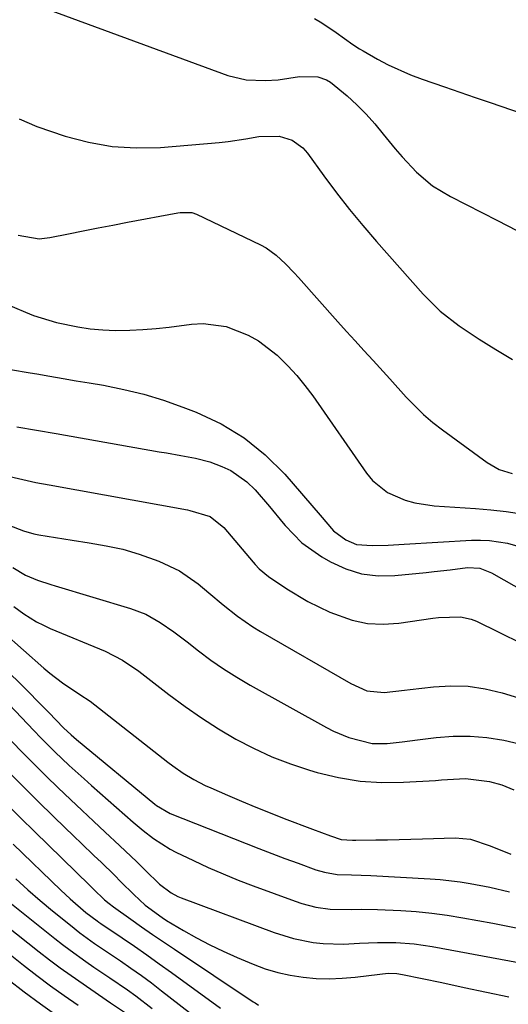
# Model space of a CAD drawing. Units: inches. Extents: x 1825960 to 1831323, y 473857 to 480291.
# Drawn here: x 1829431 to 1829528, y 474162 to 474359 of the extents above; entities that cross this region are included whole.
import ezdxf

# ---------------------------------------------------------------- set-up
doc = ezdxf.new("R2010")
doc.units = ezdxf.units.IN
doc.header["$MEASUREMENT"] = 0
doc.layers.add('7', color=7, linetype='Continuous')
doc.layers.add('8', color=7, linetype='Continuous')

msp = doc.modelspace()

# ---------------------------------------------------------------- linework, layer by layer
at = {"layer": '7', "color": 18}
for points in [[(1829433.25, 474361.88, 1934), (1829472.19, 474347.61, 1934), (1829475.86, 474346.69, 1934), (1829479.64, 474346.55, 1934), (1829482.24, 474346.74, 1934), (1829486.52, 474347.36, 1934), (1829490.19, 474347.31, 1934), (1829491.92, 474346.72, 1934), (1829492.7, 474346.25, 1934), (1829496.04, 474343.49, 1934), (1829497.99, 474341.72, 1934), (1829499.86, 474339.87, 1934), (1829501.61, 474337.92, 1934), (1829503.29, 474335.88, 1934), (1829505.66, 474332.89, 1934), (1829507.03, 474331.29, 1934), (1829509.94, 474328.24, 1934), (1829513.14, 474325.54, 1934), (1829516.72, 474323.36, 1934), (1829526.11, 474318.56, 1934), (1829531.93, 474315.59, 1934)], [(1829489.53, 474358.98, 1932), (1829491, 474358.13, 1932), (1829493.88, 474356.19, 1932), (1829497.18, 474353.79, 1932), (1829498.54, 474352.89, 1932), (1829499.24, 474352.48, 1932), (1829502.11, 474350.86, 1932), (1829504.27, 474349.71, 1932), (1829508.74, 474347.7, 1932), (1829511.04, 474346.83, 1932), (1829515.53, 474345.28, 1932), (1829518.58, 474344.24, 1932), (1829521.63, 474343.2, 1932), (1829524.68, 474342.16, 1932), (1829526.77, 474341.46, 1932), (1829530.85, 474340.02, 1932)], [(1829430.52, 474338.9, 1936), (1829434.06, 474337.37, 1936), (1829439.67, 474335.48, 1936), (1829444.36, 474334.23, 1936), (1829449.09, 474333.36, 1936), (1829453.9, 474333.09, 1936), (1829458.75, 474333.2, 1936), (1829470.46, 474334.21, 1936), (1829472.25, 474334.4, 1936), (1829475.81, 474334.9, 1936), (1829478.38, 474335.38, 1936), (1829482.46, 474335.42, 1936), (1829485.06, 474334.63, 1936), (1829487.22, 474333.1, 1936), (1829488.12, 474332.08, 1936), (1829491.41, 474327.52, 1936), (1829493.92, 474324.14, 1936), (1829496.5, 474320.81, 1936), (1829499.18, 474317.57, 1936), (1829501.92, 474314.38, 1936), (1829511.26, 474303.88, 1936), (1829514.66, 474300.49, 1936), (1829518.44, 474297.52, 1936), (1829522.46, 474294.84, 1936), (1829525.79, 474292.82, 1936), (1829529.13, 474290.82, 1936)], [(1829430.3, 474315.68, 1938), (1829434.52, 474314.95, 1938), (1829436.64, 474315.17, 1938), (1829440.39, 474315.94, 1938), (1829443.32, 474316.54, 1938), (1829446.26, 474317.12, 1938), (1829449.2, 474317.69, 1938), (1829452.14, 474318.26, 1938), (1829462.2, 474320.14, 1938), (1829462.68, 474320.22, 1938), (1829465.04, 474320.2, 1938), (1829465.93, 474319.88, 1938), (1829478.74, 474313.72, 1938), (1829479.85, 474313.12, 1938), (1829481.89, 474311.69, 1938), (1829483.73, 474309.95, 1938), (1829485.47, 474308.12, 1938), (1829486.32, 474307.18, 1938), (1829494.23, 474298.32, 1938), (1829495.93, 474296.41, 1938), (1829497.65, 474294.51, 1938), (1829499.37, 474292.62, 1938), (1829501.23, 474290.59, 1938), (1829504.56, 474286.96, 1938), (1829507.85, 474283.29, 1938), (1829511.3, 474279.8, 1938), (1829513.17, 474278.21, 1938), (1829515.11, 474276.71, 1938), (1829524.06, 474270.22, 1938), (1829526.44, 474268.84, 1938), (1829529.05, 474267.99, 1938)], [(1829428.78, 474288.81, 1942), (1829432.69, 474288.15, 1942), (1829434.02, 474287.92, 1942), (1829436.64, 474287.47, 1942), (1829439.26, 474287.02, 1942), (1829441.88, 474286.57, 1942), (1829444.5, 474286.12, 1942), (1829447.38, 474285.64, 1942), (1829451.41, 474284.83, 1942), (1829455.4, 474283.86, 1942), (1829459.32, 474282.66, 1942), (1829463.2, 474281.3, 1942), (1829465.9, 474280.26, 1942), (1829470.85, 474277.92, 1942), (1829475.5, 474275.15, 1942), (1829479.7, 474271.73, 1942), (1829483.59, 474267.87, 1942), (1829490.69, 474259.69, 1942), (1829493.31, 474256.57, 1942), (1829495.81, 474254.72, 1942), (1829497.92, 474253.85, 1942), (1829501.05, 474253.61, 1942), (1829504.27, 474253.7, 1942), (1829507.48, 474253.86, 1942), (1829520.94, 474254.66, 1942), (1829522.74, 474254.69, 1942), (1829524.54, 474254.63, 1942), (1829528.1, 474254.11, 1942), (1829531.55, 474253.11, 1942)], [(1829430.02, 474277.35, 1944), (1829433.96, 474276.7, 1944), (1829437.89, 474276.02, 1944), (1829458.46, 474272.37, 1944), (1829459.92, 474272.12, 1944), (1829462.83, 474271.62, 1944), (1829465.74, 474271.09, 1944), (1829468.58, 474270.32, 1944), (1829470.98, 474269.44, 1944), (1829472.78, 474268.6, 1944), (1829476.01, 474266.37, 1944), (1829477.66, 474264.74, 1944), (1829480.52, 474261.44, 1944), (1829483.3, 474258.08, 1944), (1829483.64, 474257.65, 1944), (1829487.02, 474254.17, 1944), (1829490.97, 474251.36, 1944), (1829492.71, 474250.35, 1944), (1829495.78, 474248.95, 1944), (1829498.94, 474247.95, 1944), (1829502.23, 474247.57, 1944), (1829505.6, 474247.59, 1944), (1829511.88, 474248.23, 1944), (1829513.47, 474248.4, 1944), (1829516.63, 474248.76, 1944), (1829520.14, 474249.21, 1944), (1829522.6, 474249.08, 1944), (1829524.91, 474248.18, 1944), (1829550.62, 474233.56, 1944)], [(1829428.62, 474267.4, 1946), (1829431.23, 474266.79, 1946), (1829433.85, 474266.24, 1946), (1829436.48, 474265.74, 1946), (1829464.13, 474260.73, 1946), (1829464.62, 474260.64, 1946), (1829468.67, 474259.4, 1946), (1829471.41, 474257.23, 1946), (1829477.24, 474250.28, 1946), (1829477.65, 474249.82, 1946), (1829478.49, 474248.95, 1946), (1829480.37, 474247.39, 1946), (1829483.97, 474244.98, 1946), (1829488.19, 474242.44, 1946), (1829492.63, 474240.29, 1946), (1829497.05, 474238.68, 1946), (1829500.11, 474238.01, 1946), (1829503.23, 474237.87, 1946), (1829506.4, 474238.07, 1946), (1829513.19, 474239.08, 1946), (1829514.3, 474239.23, 1946), (1829518.74, 474239.38, 1946), (1829520.87, 474238.9, 1946), (1829521.89, 474238.49, 1946), (1829548.99, 474225.18, 1946)], [(1829428.44, 474257.67, 1948), (1829431.39, 474256.52, 1948), (1829433.41, 474255.97, 1948), (1829434.45, 474255.77, 1948), (1829441.12, 474254.68, 1948), (1829444.5, 474254.13, 1948), (1829447.87, 474253.58, 1948), (1829451.2, 474252.88, 1948), (1829454.46, 474251.88, 1948), (1829458.41, 474250.47, 1948), (1829462.56, 474248.56, 1948), (1829466.31, 474245.94, 1948), (1829468.44, 474244.15, 1948), (1829471.29, 474241.79, 1948), (1829474.16, 474239.48, 1948), (1829477.19, 474237.39, 1948), (1829478.77, 474236.42, 1948), (1829496.79, 474226.02, 1948), (1829500.02, 474224.56, 1948), (1829503.48, 474224.2, 1948), (1829507.5, 474224.69, 1948), (1829508.66, 474224.83, 1948), (1829513.33, 474225.37, 1948), (1829516.81, 474225.56, 1948), (1829520.26, 474225.47, 1948), (1829523.67, 474224.94, 1948), (1829527.06, 474224.14, 1948), (1829539.04, 474220.5, 1948)], [(1829429.46, 474241.4, 1952), (1829431.44, 474239.97, 1952), (1829433.99, 474238.35, 1952), (1829435.34, 474237.66, 1952), (1829436.71, 474237.03, 1952), (1829447.66, 474232.51, 1952), (1829451.18, 474230.72, 1952), (1829454.44, 474228.48, 1952), (1829460.42, 474223.85, 1952), (1829463.65, 474221.46, 1952), (1829466.95, 474219.16, 1952), (1829470.34, 474217, 1952), (1829473.8, 474214.93, 1952), (1829477.35, 474213.07, 1952), (1829480.98, 474211.38, 1952), (1829484.72, 474209.95, 1952), (1829488.54, 474208.69, 1952), (1829490.08, 474208.25, 1952), (1829494.33, 474207.24, 1952), (1829498.63, 474206.53, 1952), (1829502.97, 474206.27, 1952), (1829507.34, 474206.29, 1952), (1829513.73, 474206.66, 1952), (1829514.94, 474206.74, 1952), (1829519.75, 474207.05, 1952), (1829524.53, 474206.44, 1952), (1829527, 474205.78, 1952), (1829529.35, 474204.79, 1952)], [(1829427.28, 474236.26, 1954), (1829435.4, 474229.11, 1954), (1829436.62, 474228.09, 1954), (1829439.14, 474226.16, 1954), (1829442.6, 474223.85, 1954), (1829444.66, 474222.52, 1954), (1829460.2, 474210.31, 1954), (1829461.21, 474209.55, 1954), (1829463.27, 474208.12, 1954), (1829465.43, 474206.82, 1954), (1829467.67, 474205.67, 1954), (1829468.81, 474205.15, 1954), (1829472.13, 474203.71, 1954), (1829474.96, 474202.5, 1954), (1829477.79, 474201.32, 1954), (1829480.64, 474200.18, 1954), (1829483.5, 474199.06, 1954), (1829489.14, 474196.89, 1954), (1829492.76, 474195.55, 1954), (1829494.88, 474194.86, 1954), (1829497.13, 474194.73, 1954), (1829497.81, 474194.74, 1954), (1829501.81, 474194.76, 1954), (1829504.15, 474194.78, 1954), (1829508.82, 474194.89, 1954), (1829511.15, 474194.96, 1954), (1829517.62, 474195.21, 1954), (1829520.71, 474194.92, 1954), (1829524.67, 474193.6, 1954), (1829528.81, 474191.92, 1954)], [(1829423.72, 474232.83, 1956), (1829431.5, 474225.2, 1956), (1829432.74, 474223.97, 1956), (1829433.98, 474222.73, 1956), (1829436.41, 474220.21, 1956), (1829439.33, 474217.19, 1956), (1829440.89, 474215.77, 1956), (1829441.96, 474214.85, 1956), (1829457.62, 474201.91, 1956), (1829457.97, 474201.63, 1956), (1829460.67, 474200.03, 1956), (1829475.84, 474194.03, 1956), (1829478.43, 474193.02, 1956), (1829481.03, 474192.02, 1956), (1829483.63, 474191.05, 1956), (1829486.25, 474190.09, 1956), (1829489.83, 474188.79, 1956), (1829491.5, 474188.29, 1956), (1829494.08, 474187.86, 1956), (1829496.9, 474187.75, 1956), (1829500.8, 474187.67, 1956), (1829512.67, 474186.97, 1956), (1829514.68, 474186.82, 1956), (1829518.67, 474186.37, 1956), (1829520.65, 474186.06, 1956), (1829524.6, 474185.3, 1956), (1829528.5, 474184.35, 1956)], [(1829424.73, 474225.78, 1958), (1829433.43, 474216.61, 1958), (1829434.81, 474215.18, 1958), (1829437.63, 474212.37, 1958), (1829440.52, 474209.63, 1958), (1829443.46, 474206.96, 1958), (1829444.95, 474205.64, 1958), (1829453.29, 474198.34, 1958), (1829455.3, 474196.65, 1958), (1829457.37, 474195.04, 1958), (1829460.68, 474192.93, 1958), (1829461.84, 474192.33, 1958), (1829465.34, 474190.64, 1958), (1829468.29, 474189.27, 1958), (1829471.26, 474187.96, 1958), (1829474.27, 474186.74, 1958), (1829477.3, 474185.57, 1958), (1829485.66, 474182.5, 1958), (1829487.03, 474182.05, 1958), (1829489.82, 474181.35, 1958), (1829492.68, 474180.94, 1958), (1829497.01, 474180.83, 1958), (1829498.92, 474180.89, 1958), (1829502.13, 474180.87, 1958), (1829506.77, 474180.65, 1958), (1829509.88, 474180.42, 1958), (1829512.99, 474180.12, 1958), (1829516.08, 474179.7, 1958), (1829519.16, 474179.2, 1958), (1829525.19, 474178.1, 1958), (1829530.2, 474177.12, 1958)], [(1829427.6, 474209.1, 1962), (1829430.88, 474205.81, 1962), (1829434.19, 474202.55, 1962), (1829437.51, 474199.3, 1962), (1829441.52, 474195.42, 1962), (1829442.86, 474194.13, 1962), (1829445.52, 474191.56, 1962), (1829446.86, 474190.28, 1962), (1829449.52, 474187.7, 1962), (1829450.84, 474186.41, 1962), (1829453.39, 474183.87, 1962), (1829455.71, 474181.74, 1962), (1829459.08, 474179.23, 1962), (1829459.97, 474178.68, 1962), (1829463.33, 474176.68, 1962), (1829465.94, 474175.19, 1962), (1829468.59, 474173.79, 1962), (1829471.3, 474172.49, 1962), (1829474.05, 474171.27, 1962), (1829477.27, 474169.92, 1962), (1829479.7, 474169.02, 1962), (1829482.17, 474168.26, 1962), (1829484.7, 474167.71, 1962), (1829487.26, 474167.29, 1962), (1829489.85, 474167.08, 1962), (1829492.45, 474167, 1962), (1829495.04, 474167.1, 1962), (1829497.63, 474167.33, 1962), (1829502.56, 474167.95, 1962), (1829504.29, 474168.09, 1962), (1829506.01, 474168.05, 1962), (1829507.15, 474167.88, 1962), (1829514.96, 474166.23, 1962), (1829519.43, 474165.28, 1962), (1829523.9, 474164.33, 1962), (1829528.37, 474163.36, 1962)], [(1829428.16, 474201.76, 1964), (1829430.86, 474199.09, 1964), (1829433.57, 474196.42, 1964), (1829444.6, 474185.62, 1964), (1829445.33, 474184.9, 1964), (1829447.57, 474182.8, 1964), (1829448.48, 474182.05, 1964), (1829449.36, 474181.39, 1964), (1829452.79, 474178.93, 1964), (1829454.97, 474177.4, 1964), (1829457.15, 474175.88, 1964), (1829459.35, 474174.38, 1964), (1829461.55, 474172.89, 1964), (1829477.3, 474162.4, 1964), (1829477.65, 474162.18, 1964), (1829478.36, 474161.75, 1964)], [(1829429.29, 474193.93, 1966), (1829438.84, 474184.7, 1966), (1829440.69, 474182.97, 1966), (1829443.83, 474180.28, 1966), (1829446.06, 474178.59, 1966), (1829446.45, 474178.33, 1966), (1829446.83, 474178.06, 1966), (1829451.06, 474175.2, 1966), (1829453.55, 474173.49, 1966), (1829456.03, 474171.77, 1966), (1829458.49, 474170.02, 1966), (1829460.94, 474168.26, 1966), (1829470.77, 474161.12, 1966)], [(1829429.81, 474186.95, 1968), (1829432.23, 474184.78, 1968), (1829434.69, 474182.67, 1968), (1829437.19, 474180.58, 1968), (1829440.73, 474177.7, 1968), (1829442.62, 474176.2, 1968), (1829445.54, 474174.08, 1968), (1829448.53, 474172.04, 1968), (1829450.75, 474170.56, 1968), (1829452.84, 474169.13, 1968), (1829454.92, 474167.67, 1968), (1829456.96, 474166.16, 1968), (1829458.98, 474164.62, 1968), (1829464.52, 474160.29, 1968)], [(1829420.49, 474183.48, 1972), (1829434.49, 474172.41, 1972), (1829436.59, 474170.78, 1972), (1829438.72, 474169.18, 1972), (1829440.87, 474167.63, 1972), (1829444.79, 474164.9, 1972), (1829448.78, 474162.22, 1972), (1829452.75, 474159.52, 1972)], [(1829424.31, 474175.33, 1974), (1829431.37, 474169.7, 1974), (1829434.04, 474167.63, 1974), (1829436.74, 474165.61, 1974), (1829439.48, 474163.66, 1974), (1829442.26, 474161.75, 1974)], [(1829428.22, 474166.94, 1976), (1829431.5, 474164.4, 1976), (1829434.73, 474161.99, 1976), (1829438.03, 474159.69, 1976)]]:
    msp.add_polyline3d(points, dxfattribs=at)
at = {"layer": '8', "color": 18}
for points in [[(1829427.38, 474302.1, 1940), (1829431.77, 474300.25, 1940), (1829433.34, 474299.63, 1940), (1829437.98, 474298.22, 1940), (1829442.21, 474297.31, 1940), (1829444.7, 474296.92, 1940), (1829447.2, 474296.71, 1940), (1829449.72, 474296.61, 1940), (1829452.59, 474296.65, 1940), (1829455.23, 474296.77, 1940), (1829457.85, 474296.98, 1940), (1829460.48, 474297.27, 1940), (1829464.92, 474297.85, 1940), (1829467.27, 474297.98, 1940), (1829471.86, 474297.39, 1940), (1829476.26, 474295.68, 1940), (1829478.32, 474294.53, 1940), (1829482.06, 474291.64, 1940), (1829484.23, 474289.51, 1940), (1829486, 474287.61, 1940), (1829487.63, 474285.59, 1940), (1829489.19, 474283.51, 1940), (1829499.91, 474268.08, 1940), (1829501.15, 474266.59, 1940), (1829504.11, 474264.21, 1940), (1829507.69, 474262.66, 1940), (1829509.57, 474262.12, 1940), (1829513.45, 474261.55, 1940), (1829521.71, 474261.01, 1940), (1829524.78, 474260.75, 1940), (1829527.84, 474260.41, 1940), (1829530.88, 474259.94, 1940)], [(1829429.24, 474249.19, 1950), (1829431.76, 474247.7, 1950), (1829434.14, 474246.69, 1950), (1829436.8, 474245.82, 1950), (1829437.69, 474245.55, 1950), (1829452.75, 474241.03, 1950), (1829455.83, 474239.86, 1950), (1829458.69, 474238.23, 1950), (1829461.41, 474236.34, 1950), (1829464.06, 474234.34, 1950), (1829466.34, 474232.56, 1950), (1829468.83, 474230.7, 1950), (1829471.37, 474228.93, 1950), (1829474, 474227.28, 1950), (1829476.67, 474225.7, 1950), (1829491.91, 474217.23, 1950), (1829493.36, 474216.48, 1950), (1829496.37, 474215.21, 1950), (1829501.09, 474214.04, 1950), (1829504.07, 474214.05, 1950), (1829507.08, 474214.38, 1950), (1829508.59, 474214.56, 1950), (1829510.09, 474214.75, 1950), (1829513.87, 474215.23, 1950), (1829517.26, 474215.5, 1950), (1829520.64, 474215.53, 1950), (1829524, 474215.22, 1950), (1829527.35, 474214.68, 1950), (1829530.52, 474214, 1950)], [(1829428.95, 474214.53, 1960), (1829431.25, 474212.16, 1960), (1829433.57, 474209.82, 1960), (1829435.92, 474207.5, 1960), (1829438.29, 474205.2, 1960), (1829440.78, 474202.82, 1960), (1829443.08, 474200.65, 1960), (1829445.38, 474198.48, 1960), (1829447.69, 474196.33, 1960), (1829450.58, 474193.63, 1960), (1829454, 474190.37, 1960), (1829455.69, 474188.72, 1960), (1829458.54, 474185.94, 1960), (1829460.91, 474184.15, 1960), (1829462.22, 474183.46, 1960), (1829462.91, 474183.18, 1960), (1829481.49, 474176.22, 1960), (1829485.33, 474175.02, 1960), (1829489.28, 474174.25, 1960), (1829491.28, 474174.04, 1960), (1829495.3, 474173.92, 1960), (1829498.5, 474174.1, 1960), (1829502.16, 474174.28, 1960), (1829505.82, 474174.27, 1960), (1829509.46, 474174.01, 1960), (1829513.08, 474173.48, 1960), (1829542.16, 474168.07, 1960)], [(1829424.92, 474185.17, 1970), (1829437.61, 474175.07, 1970), (1829439.13, 474173.88, 1970), (1829440.67, 474172.71, 1970), (1829443.81, 474170.44, 1970), (1829445.4, 474169.33, 1970), (1829448.6, 474167.16, 1970), (1829452.14, 474164.78, 1970), (1829453.82, 474163.58, 1970), (1829457.07, 474161.03, 1970)]]:
    msp.add_polyline3d(points, dxfattribs=at)

doc.saveas('drawing.dxf')
